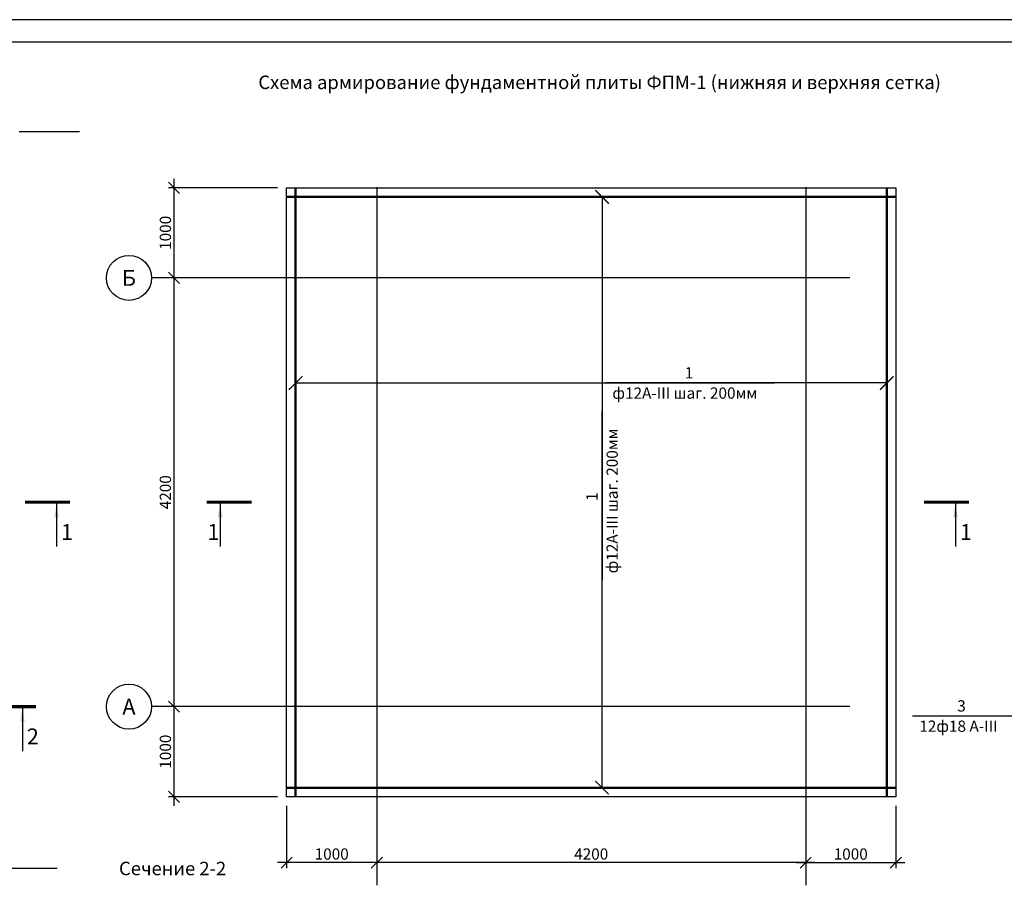
# Model space of a CAD drawing. Units: inches. Extents: x -1411 to 77271, y 72 to 1456.
# Drawn here: x 487 to 705, y 196 to 387 of the extents above; entities that cross this region are included whole.
import ezdxf
from ezdxf.enums import TextEntityAlignment as Align

# ---------------------------------------------------------------- set-up
doc = ezdxf.new("R2010")
doc.units = ezdxf.units.IN
doc.header["$LTSCALE"] = 48
doc.header["$MEASUREMENT"] = 0
doc.linetypes.add('GOST2.303 5', pattern=[24, 20, -1.5, 1, -1.5])
doc.layers.add('Размер1', color=252, linetype='Continuous', lineweight=18)
doc.layers.add('рамка', color=164, linetype='Continuous', lineweight=35)
doc.styles.add('ГОСТ 2.304', font='CS_Gost2304.shx')
doc.styles.add('МОЙ ШРИФТ', font='pala.ttf', dxfattribs={"oblique": 12})

# ---------------------------------------------------------------- blocks, each defined once
blk = doc.blocks.new('_Oblique')
at = {"color": 0, "linetype": 'ByBlock', "lineweight": -2}
blk.add_line((-0.5, -0.5), (0.5, 0.5), dxfattribs=at)

msp = doc.modelspace()

# ---------------------------------------------------------------- linework, layer by layer
at = {"color": 5, "lineweight": 25, "ltscale": 50}
for p, q in [((486.64539, 361.85251), (500.05294, 361.85251)), ((615.99442, 347.32859), (615.99442, 262.23443)), ((547.99442, 305.99797), (616.79772, 305.99797)), ((679.19442, 305.99797), (616.79772, 305.99797)), ((616.79772, 305.99797), (654.29707, 305.99797)), ((615.99442, 262.23443), (615.99442, 299.73378)), ((615.99442, 216.12859), (615.99442, 262.23443)), ((707.10306, 232.0413), (684.91555, 232.0413)), ((483.40981, 198.22984), (495.026, 198.22984))]:
    msp.add_line(p, q, dxfattribs=at)
at = {"color": 252, "lineweight": 25, "ltscale": 50}
for p, q in [((520.99442, 327.32859), (520.99442, 351.32859)), ((543.99442, 349.32859), (519.74442, 349.32859)), ((520.99442, 232.12859), (520.99442, 331.32859)), ((543.99442, 329.32859), (519.74442, 329.32859)), ((543.99442, 329.32859), (519.74442, 329.32859)), ((565.99442, 242.49056), (565.99442, 198.24056)), ((565.99442, 242.49056), (565.99442, 198.24056)), ((661.19442, 242.49056), (661.19442, 198.24056)), ((661.19442, 242.49056), (661.19442, 198.24056)), ((520.99442, 212.12859), (520.99442, 236.12859)), ((543.99442, 234.12859), (519.74442, 234.12859)), ((543.99442, 234.12859), (519.74442, 234.12859)), ((543.99442, 214.12859), (519.74442, 214.12859)), ((545.99442, 212.12859), (545.99442, 198.24056)), ((681.19442, 212.12859), (681.19442, 198.24056)), ((567.99442, 199.49056), (543.99442, 199.49056)), ((663.19442, 199.49056), (563.99442, 199.49056)), ((659.19442, 199.49056), (683.19442, 199.49056))]:
    msp.add_line(p, q, dxfattribs=at)
at = {"lineweight": 50, "ltscale": 50}
for p, q in [((547.99442, 214.12859), (547.99442, 349.32859)), ((679.19442, 214.12859), (679.19442, 349.32859)), ((545.99442, 347.32859), (681.19442, 347.32859)), ((545.99442, 216.12859), (681.19442, 216.12859))]:
    msp.add_line(p, q, dxfattribs=at)
at = {"linetype": 'Continuous', "lineweight": 25, "ltscale": 50}
for p, q in [((494.92245, 279.16375), (494.92245, 269.66375)), ((531.25184, 279.16375), (531.25184, 269.66375)), ((694.43835, 279.16375), (694.43835, 269.66375)), ((487.34737, 233.77859), (487.34737, 224.27859))]:
    msp.add_line(p, q, dxfattribs=at)
at = {"color": 7, "lineweight": 30}
msp.add_lwpolyline([(288.47335, 94.66547), (893.47335, 94.66547), (893.47335, 381.66547), (288.47335, 381.66547), (288.47335, 94.66547)], dxfattribs=at)
at = {"lineweight": 25, "ltscale": 100}
msp.add_lwpolyline([(545.99442, 349.32859), (681.19442, 349.32859), (681.19442, 214.12859), (545.99442, 214.12859)], close=True, dxfattribs=at)
at = {"color": 5, "lineweight": 25, "ltscale": 50, "const_width": 0.3}
for points in [[(614.49442, 348.82859), (617.49442, 345.82859)], [(546.49442, 304.49797), (549.49442, 307.49797)], [(680.69442, 307.49797), (677.69442, 304.49797)], [(617.49442, 214.62859), (614.49442, 217.62859)]]:
    msp.add_lwpolyline(points, dxfattribs=at)
at = {"linetype": 'Continuous', "lineweight": 25, "ltscale": 50, "const_width": 0.7}
for points in [[(497.92245, 279.51375), (487.92245, 279.51375)], [(528.25184, 279.51375), (538.25184, 279.51375)], [(697.43835, 279.51375), (687.43835, 279.51375)], [(490.34737, 234.12859), (480.34737, 234.12859)]]:
    msp.add_lwpolyline(points, dxfattribs=at)
at = {"linetype": 'Continuous', "lineweight": 25, "ltscale": 50}
for points in [[(494.92245, 279.16375), (495.42523, 276.15925), (494.41967, 276.15925)], [(531.25184, 279.16375), (531.75462, 276.15925), (530.74906, 276.15925)], [(694.43835, 279.16375), (694.94113, 276.15925), (693.93557, 276.15925)], [(487.34737, 233.77859), (487.85015, 230.77409), (486.84459, 230.77409)]]:
    msp.add_solid(points, dxfattribs=at)
at = {"layer": 'Размер1', "linetype": 'GOST2.303 5', "lineweight": 25, "ltscale": 50}
for points in [[(565.99442, 349.49056), (565.99442, 344.49056), (565.99442, 344.49056), (565.99442, 244.49056), (565.99442, 224.49056), (565.99442, 199.49056), (565.99442, 194.49056)], [(661.19442, 349.49056), (661.19442, 344.49056), (661.19442, 344.49056), (661.19442, 244.49056), (661.19442, 224.49056), (661.19442, 199.49056), (661.19442, 194.49056)], [(670.99442, 329.32859), (665.99442, 329.32859), (665.99442, 329.32859), (565.99442, 329.32859), (545.99442, 329.32859), (520.99442, 329.32859), (515.99442, 329.32859)], [(670.99442, 234.12859), (665.99442, 234.12859), (665.99442, 234.12859), (565.99442, 234.12859), (545.99442, 234.12859), (520.99442, 234.12859), (515.99442, 234.12859)]]:
    msp.add_lwpolyline(points, dxfattribs=at)
at = {"layer": 'Размер1', "linetype": 'Continuous', "lineweight": 25, "ltscale": 50}
for centre in [(510.99442, 329.32859), (510.99442, 234.12859)]:
    msp.add_circle(centre, 5, dxfattribs=at)
at = {"layer": 'рамка', "linetype": 'Continuous', "lineweight": 25, "ltscale": 50}
msp.add_lwpolyline([(268.47335, 89.66547), (898.47335, 89.66547), (898.47335, 386.66547), (268.47335, 386.66547), (268.47335, 89.66547)], dxfattribs=at)

# ---------------------------------------------------------------- block references
at = {"color": 252, "lineweight": 25, "ltscale": 50, "xscale": 2.5, "yscale": 2.5, "zscale": 2.5}
for p, rotation in [((520.99442, 349.32859), 90), ((520.99442, 329.32859), 270), ((520.99442, 329.32859), 90), ((520.99442, 234.12859), 90), ((520.99442, 234.12859), 270), ((520.99442, 214.12859), 270), ((545.99442, 199.49056), 180), ((565.99442, 199.49056), 180), ((661.19442, 199.49056), 180)]:
    msp.add_blockref('_Oblique', p, dxfattribs=dict(at, rotation=rotation))
for p in [(565.99442, 199.49056), (661.19442, 199.49056), (681.19442, 199.49056)]:
    msp.add_blockref('_Oblique', p, dxfattribs=at)

# ---------------------------------------------------------------- texts
at = {"color": 7, "linetype": 'Continuous', "lineweight": 30, "ltscale": 50, "style": 'МОЙ ШРИФТ', "oblique": 12}
for s, p in [('Схема армирование фундаментной плиты ФПМ-1 (нижняя и верхняя сетка)', (539.70818, 371.26125)), ('Сечение 2-2', (508.78858, 196.69204))]:
    msp.add_text(s, height=3, dxfattribs=at).set_placement(p)
at = {"lineweight": 25, "ltscale": 50, "style": 'МОЙ ШРИФТ', "oblique": 12}
for s, p in [('1', (634.38471, 306.99797)), ('ф12А-III шаг. 200мм', (618.29772, 302.49797)), ('3', (694.8429, 233.0413)), ('12ф18 А-III', (686.41555, 228.5413))]:
    msp.add_text(s, height=2.5, dxfattribs=at).set_placement(p)
for s, p in [('ф12А-III шаг. 200мм', (619.49442, 263.73443)), ('1', (614.99442, 279.82142))]:
    msp.add_text(s, height=2.5, rotation=90, dxfattribs=at).set_placement(p)
at = {"linetype": 'Continuous', "lineweight": 25, "ltscale": 50, "style": 'ГОСТ 2.304'}
for s, p in [('1', (495.92245, 271.16375)), ('1', (528.41434, 271.16375)), ('1', (695.43835, 271.16375)), ('2', (488.34737, 225.77859))]:
    msp.add_text(s, height=3.5, dxfattribs=at).set_placement(p)
at = {"color": 252, "lineweight": 25, "ltscale": 50, "char_height": 2.5, "attachment_point": 5, "rotation": 90, "style": 'МОЙ ШРИФТ'}
for s, insert in [('\\A1;1000', (519.08438, 339.32859)), ('\\A1;4200', (519.08438, 281.72859)), ('\\A1;1000', (519.08438, 224.12859))]:
    msp.add_mtext(s, dxfattribs=dict(at, insert=insert))
at = {"color": 252, "lineweight": 25, "ltscale": 50, "char_height": 2.5, "attachment_point": 5, "style": 'МОЙ ШРИФТ'}
for s, insert in [('\\A1;1000', (555.99442, 201.4006)), ('\\A1;4200', (613.59442, 201.4006)), ('\\A1;1000', (671.19442, 201.4006))]:
    msp.add_mtext(s, dxfattribs=dict(at, insert=insert))
at = {"layer": 'Размер1', "linetype": 'Continuous', "lineweight": 25, "ltscale": 50, "style": 'ГОСТ 2.304'}
for s, p in [('Б', (510.99442, 329.32859)), ('А', (510.99442, 234.12859))]:
    msp.add_text(s, height=3.5, dxfattribs=at).set_placement(p, align=Align.MIDDLE_CENTER)

doc.saveas('drawing.dxf')
